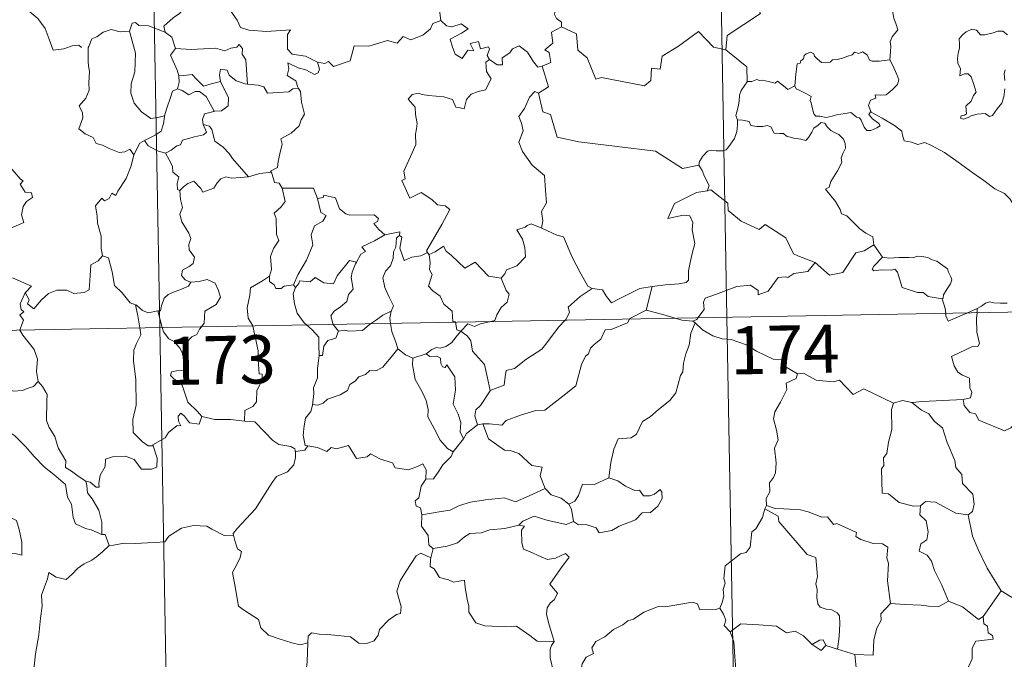
# Model space of a CAD drawing. Extents: x 619365 to 623873, y 782502 to 785552.
# Drawn here: x 619800 to 619953, y 784511 to 784611 of the extents above; entities that cross this region are included whole.
import ezdxf
from ezdxf.enums import TextEntityAlignment as Align

# ---------------------------------------------------------------- set-up
doc = ezdxf.new("R2010")
doc.units = 0
doc.header["$MEASUREMENT"] = 0
doc.layers.add('Nivel 63', color=7, linetype='Continuous')
doc.styles.add('Style-font002', font='font002.shx')

msp = doc.modelspace()

# ---------------------------------------------------------------- linework, layer by layer
at = {"layer": 'Nivel 63', "color": 7, "linetype": 'Continuous', "lineweight": 0}
for p, q in [((619905.978, 784805.624, -0.751), (619910.297, 784564.729, -0.751)), ((619817.709, 784804.041, -0.751), (619822.027, 784563.147, -0.751)), ((619645.491, 784559.984, -0.751), (620175.094, 784569.474, -0.751)), ((619910.297, 784564.729, -0.751), (619915.692, 784263.611, -0.751)), ((619822.027, 784563.147, -0.751), (619827.425, 784262.028, -0.751))]:
    msp.add_line(p, q, dxfattribs=at)
at = {"layer": 'Nivel 63', "color": 7, "linetype": 'Continuous', "lineweight": 0, "elevation": -0.751, "flags": 128}
for points in [[(619915.561, 784633.53), (619915.776, 784633.162), (619916.518, 784632.135), (619916.616, 784629.005), (619917.566, 784626.101), (619919.056, 784625.79), (619919.156, 784623.883), (619918.157, 784621.619), (619916.956, 784619.997), (619916.09, 784616.171), (619914.906, 784615.288), (619914.546, 784613.823), (619915.51, 784612.046), (619910.359, 784608.599), (619910.123, 784606.383)], [(619864.562, 784620.185), (619864.66, 784619.274), (619865.661, 784618.134), (619866.582, 784617.612), (619866.175, 784616.557), (619866.796, 784615.39), (619866.193, 784613.907), (619865.595, 784612.546), (619865.762, 784610.951)], [(619935.661, 784604.824), (619935.777, 784606.124), (619935.845, 784606.94), (619935.695, 784607.695), (619936.019, 784608.391), (619936.897, 784609.489), (619936.66, 784610.343), (619936.3, 784611.342), (619936.068, 784612.456), (619935.749, 784613.641), (619935.495, 784614.42), (619935.113, 784615.64), (619934.746, 784616.255), (619934.854, 784617.015), (619935.023, 784617.529), (619935.038, 784617.551)], [(619826.412, 784614.064), (619825.868, 784612.936), (619825.085, 784612.044), (619824.113, 784611.369), (619822.668, 784610.076), (619822.889, 784609.158)], [(619826.412, 784614.064), (619828.526, 784613.83), (619829.045, 784612.563), (619831.263, 784613.793), (619832.737, 784612.927), (619834.1, 784610.993), (619834.608, 784609.844), (619835.916, 784609.442), (619838.66, 784609.253), (619842.364, 784609.481), (619841.896, 784608.793), (619841.925, 784606.507), (619842.635, 784605.727), (619844.709, 784605.419), (619846.564, 784604.484)], [(619885.398, 784614.015), (619885.138, 784613.328), (619883.901, 784612.932), (619883.582, 784612.528), (619883.496, 784611.872), (619883.807, 784611.268), (619884.578, 784610.672), (619884.588, 784609.964)], [(619800.271, 784612.762), (619800.296, 784612.714), (619801.789, 784612.327), (619803.034, 784611.259), (619804.214, 784609.71), (619804.844, 784608.055), (619805.457, 784606.315), (619807.099, 784606.541), (619808.417, 784607.021), (619809.452, 784607.089), (619809.872, 784606.739)], [(619846.564, 784604.484), (619847.709, 784604.256), (619848.28, 784604.544), (619849.075, 784603.783), (619851.664, 784604.683), (619852.31, 784607.015), (619854.594, 784606.948), (619857.468, 784607.838), (619858.986, 784607.423), (619859.943, 784608.48), (619861.091, 784607.944), (619863.006, 784608.661), (619864.163, 784609.64), (619864.552, 784610.475), (619865.762, 784610.951)], [(619865.762, 784610.951), (619866.658, 784610.145), (619867.517, 784609.994), (619868.944, 784610.426), (619870.016, 784609.649), (619869.003, 784608.978), (619867.244, 784608.055), (619867.582, 784606.809), (619867.99, 784605.706), (619869.128, 784605.056), (619870.001, 784606.354), (619870.893, 784606.232), (619870.37, 784607.377), (619871.633, 784607.691), (619871.935, 784606.565), (619873.204, 784606.859), (619873.361, 784606.47), (619873.014, 784605.528), (619873.373, 784604.89), (619873.377, 784604.886)], [(619817.301, 784609.302), (619815.897, 784609.197), (619814.462, 784609.555), (619813.228, 784609.145), (619812.256, 784608.428), (619811.484, 784608.088), (619810.975, 784606.916)], [(619822.889, 784609.158), (619820.273, 784610.144), (619818.772, 784610.173), (619818.255, 784610.661), (619817.759, 784610.529), (619817.301, 784609.302)], [(619817.301, 784609.302), (619817.542, 784608.51), (619818.245, 784605.877), (619818.177, 784602.961), (619817.61, 784601.112), (619817.52, 784599.655), (619818.067, 784598.074), (619819.179, 784596.73), (619820.642, 784595.696), (619821.749, 784595.846), (619822.782, 784596.122)], [(619884.588, 784609.964), (619882.997, 784609.117), (619883.212, 784607.421), (619881.946, 784606.37), (619882.645, 784605.984), (619882.878, 784604.39), (619881.541, 784603.854)], [(619910.123, 784606.383), (619908.207, 784606.802), (619905.873, 784609.241), (619902.793, 784606.943), (619900.227, 784605.393), (619899.897, 784603.373), (619898.562, 784603.545), (619898.442, 784601.623), (619897.467, 784600.765), (619890.783, 784602.073), (619889.913, 784601.816), (619888.545, 784605.166), (619887.129, 784606.351), (619886.875, 784608.857), (619884.588, 784609.964)], [(619953.958, 784608.704), (619953.27, 784609.272), (619952.485, 784609.304), (619951.773, 784609.055), (619950.431, 784608.701), (619949.783, 784608.722), (619949.176, 784609.453), (619948.423, 784609.597), (619947.554, 784609.194), (619946.983, 784608.725), (619946.469, 784608.114), (619946.495, 784607.252), (619946.499, 784606.66), (619946.28, 784605.85), (619946.175, 784605.018), (619946.234, 784604.279), (619946.648, 784603.495), (619946.553, 784602.343), (619947.307, 784602.646), (619947.832, 784602.648), (619948.33, 784602.184), (619948.695, 784601.135), (619949.099, 784599.77), (619948.688, 784599.292), (619948.334, 784598.376), (619947.484, 784597.615), (619947.607, 784596.421), (619947.269, 784596.214), (619946.768, 784596.126), (619946.671, 784595.748), (619947.106, 784595.565), (619947.839, 784595.851), (619948.334, 784596.128), (619949.27, 784596.39), (619950.504, 784596.48), (619951.151, 784595.998), (619951.648, 784596.167), (619952.374, 784597.196), (619953.104, 784598.101), (619953.398, 784599.081), (619953.56, 784600.324)], [(619822.889, 784609.158), (619822.906, 784609.079), (619823.911, 784608.35), (619824.485, 784606.596)], [(619810.975, 784606.916), (619810.892, 784606.745), (619810.913, 784604.563), (619810.924, 784603.875), (619811.081, 784603), (619811.015, 784601.23), (619811.063, 784600.091), (619810.522, 784598.851), (619809.499, 784597.661), (619810.022, 784596.574), (619810.042, 784595.78), (619809.426, 784594.105), (619810.427, 784593.316), (619811.667, 784592.735), (619812.15, 784591.805), (619813.127, 784591.519), (619814.172, 784591.021), (619815.727, 784590.415), (619816.598, 784590.479), (619817.375, 784590.897), (619817.983, 784590.017)], [(619824.485, 784606.596), (619823.713, 784605.56), (619824.753, 784603.237), (619824.985, 784602.363), (619825.001, 784602.361)], [(619824.485, 784606.596), (619826.956, 784606.437), (619830.717, 784606.64), (619832.179, 784606.234), (619833.078, 784606.632), (619834.031, 784606.815), (619834.371, 784607.23), (619834.905, 784606.583), (619834.838, 784605.722), (619835.432, 784604.842), (619835.69, 784601.04)], [(619873.377, 784604.886), (619874.529, 784604.033), (619875.386, 784604.066), (619875.325, 784605.133), (619876.518, 784605.909), (619876.918, 784606.558), (619877.973, 784606.987), (619879.296, 784606.04), (619880.213, 784604.51), (619880.88, 784603.678), (619881.541, 784603.854)], [(619910.123, 784606.383), (619913.397, 784603.715), (619913.466, 784601.416)], [(619873.377, 784604.886), (619872.789, 784604.481), (619872.889, 784602.999), (619873.619, 784601.89), (619872.752, 784600.17), (619871.572, 784599.923), (619870.526, 784599.498), (619869.783, 784598.653), (619869.417, 784597.186), (619868.609, 784597.401), (619868.12, 784597.445), (619867.573, 784598.633), (619866.228, 784599.081), (619863.843, 784599.262), (619862.884, 784599.427), (619862.322, 784599.643), (619861.337, 784599.422), (619860.724, 784598.696), (619861.785, 784597.449), (619861.815, 784596.322), (619862.075, 784594.902), (619862.003, 784594.087), (619861.862, 784593.26), (619861.871, 784591.642), (619861.338, 784590.352), (619860.023, 784587.486), (619860.256, 784586.31), (619859.715, 784586.018), (619860.932, 784583.302), (619862.697, 784584.161), (619864.358, 784583.091), (619865.27, 784582.247), (619866.443, 784582.098), (619867.159, 784581.523), (619865.923, 784579.19), (619863.546, 784575.077), (619863.698, 784574.842)], [(619920.865, 784600.764), (619921.016, 784602.599), (619921.232, 784604.181), (619921.688, 784604.301), (619921.813, 784604.67), (619922.217, 784604.995), (619922.324, 784605.505), (619922.668, 784605.765), (619923.359, 784606.036), (619923.828, 784605.782), (619923.918, 784605.394), (619924.344, 784604.995), (619925.044, 784604.412), (619925.691, 784604.365), (619926.404, 784604.458), (619926.717, 784604.834), (619927.454, 784604.893), (619928.317, 784605.094), (619929.105, 784605.409), (619929.778, 784605.607), (619930.14, 784606.009), (619930.814, 784605.839), (619931.385, 784606.076), (619932.152, 784605.611), (619932.495, 784604.773), (619932.93, 784604.611), (619934.01, 784604.614), (619935.661, 784604.824)], [(619935.661, 784604.824), (619936.087, 784604.049), (619936.736, 784602.531), (619937.083, 784601.711), (619936.847, 784601.013), (619936.016, 784600.178), (619935.102, 784599.403), (619934.269, 784599.312), (619933.384, 784599.368), (619933.497, 784598.848), (619932.676, 784598.563), (619932.354, 784597.7), (619932.742, 784596.676)], [(619835.69, 784601.04), (619835.304, 784601.071), (619833.947, 784601.547), (619832.855, 784602.438), (619832.543, 784603.23), (619831.496, 784603.378), (619831.33, 784602.45), (619831.51, 784601.445), (619831.513, 784601.44)], [(619846.564, 784604.484), (619846.88, 784603.399), (619846.671, 784602.783), (619846.119, 784602.537), (619844.786, 784603.25), (619843.56, 784603.592), (619841.956, 784604.369), (619842.134, 784603.444), (619841.871, 784602.411), (619843.194, 784601.549), (619843.512, 784600.588), (619843.635, 784600.383)], [(619881.541, 784603.854), (619882.521, 784600.623), (619880.976, 784599.659)], [(619953.561, 784601.592), (619953.471, 784602.701), (619953.595, 784603.277)], [(619825.001, 784602.361), (619825.081, 784601.374), (619824.814, 784600.313)], [(619825.001, 784602.361), (619825.791, 784602.371), (619827.056, 784602.528), (619827.773, 784601.811), (619828.834, 784600.751), (619830.043, 784601.071), (619831.513, 784601.44)], [(619920.865, 784600.764), (619919.775, 784600.219), (619919.118, 784600.787), (619918.203, 784601.501), (619917.795, 784601.191), (619916.782, 784601.445), (619915.842, 784601.678), (619915.375, 784601.606), (619914.982, 784601.761), (619914.201, 784601.479), (619913.482, 784601.438), (619913.466, 784601.416)], [(619824.814, 784600.313), (619823.994, 784599.941), (619823.691, 784598.979), (619823.143, 784597.323), (619822.782, 784596.122)], [(619824.814, 784600.313), (619825.527, 784600.034), (619826.563, 784599.363), (619827.528, 784599.882), (619828.238, 784599.897), (619829.236, 784599.122), (619830.517, 784596.817)], [(619831.513, 784601.44), (619832.415, 784599.521), (619832.727, 784598.957), (619832.7, 784597.656), (619831.632, 784596.907), (619830.517, 784596.817)], [(619843.635, 784600.383), (619842.759, 784600.307), (619842.143, 784599.856), (619838.794, 784599.642), (619838.246, 784600.61), (619837.355, 784600.884), (619835.69, 784601.04)], [(619843.635, 784600.383), (619843.939, 784599.874), (619844.104, 784598.255), (619844.546, 784596.35), (619844.051, 784595.487), (619843.754, 784594.548), (619842.508, 784593.405), (619840.894, 784592.518), (619841.071, 784591.695), (619840.705, 784590.212), (619840.487, 784589.01), (619840.336, 784588.041), (619839.248, 784587.478), (619839.442, 784587.333)], [(619913.466, 784601.416), (619913.093, 784600.907), (619912.533, 784600.039), (619912.249, 784599.352), (619912.212, 784598.383), (619912.034, 784597.511), (619911.83, 784596.716), (619911.706, 784596.137), (619911.954, 784595.486)], [(619932.742, 784596.676), (619932.655, 784596.729), (619932.411, 784596.292), (619932.957, 784595.642), (619933.936, 784594.911), (619934.141, 784594.541), (619933.636, 784594.238), (619932.731, 784593.836), (619932.092, 784593.8), (619931.691, 784594.357), (619931.228, 784595.435), (619930.958, 784595.776), (619930.496, 784595.906), (619930.049, 784596.242), (619929.61, 784596.648), (619928.699, 784596.466), (619927.35, 784596.28), (619926.697, 784596.032), (619925.763, 784595.867), (619924.77, 784596.039), (619924.156, 784596.048), (619923.859, 784596.421), (619923.607, 784597.213), (619923.412, 784598.149), (619923.242, 784598.474), (619923.413, 784599.094), (619922.681, 784599.545), (619921.674, 784600.051), (619921.109, 784600.304), (619920.865, 784600.764)], [(619880.976, 784599.659), (619880.412, 784599.883), (619879.603, 784599.027), (619878.819, 784597.252), (619877.947, 784596.019), (619878.312, 784594.971), (619878.613, 784593.786), (619877.927, 784592.03), (619878.517, 784590.548), (619880.016, 784588.404), (619881.927, 784586.81), (619882.076, 784584.527), (619882.211, 784582.555), (619881.473, 784581.229), (619881.651, 784579.764), (619881.471, 784578.629), (619881.483, 784578.617)], [(619880.976, 784599.659), (619881.633, 784596.723), (619882.843, 784596.292), (619883.888, 784592.764), (619887.264, 784592.043), (619899.207, 784590.611), (619903.419, 784587.9), (619905.949, 784588.441)], [(619822.782, 784596.122), (619822.752, 784596.026), (619822.607, 784594.851), (619822.259, 784593.73), (619821.299, 784593.075), (619819.673, 784592.282)], [(619830.517, 784596.817), (619830.475, 784596.808), (619828.996, 784596.442), (619828.711, 784595.556), (619828.771, 784594.783)], [(619956.124, 784580.701), (619955.504, 784581.366), (619954.339, 784583.193), (619953.522, 784584.021), (619952.001, 784584.721), (619950.272, 784586.021), (619948.572, 784587.242), (619946.283, 784588.912), (619944.198, 784590.423), (619942.04, 784591.53), (619941.046, 784591.98), (619940.039, 784591.644), (619939.047, 784592.017), (619937.913, 784592.228), (619937.627, 784593.117), (619937.516, 784593.715), (619936.382, 784594.589), (619934.453, 784595.729), (619932.742, 784596.676)], [(619828.771, 784594.783), (619829.311, 784593.559), (619828.867, 784593.141), (619827.458, 784592.853), (619825.575, 784592.298), (619825.282, 784591.6), (619824.685, 784591.436), (619823.824, 784590.77), (619822.953, 784590.29)], [(619828.771, 784594.783), (619829.754, 784594.523), (619830.116, 784593.999), (619830.597, 784592.142), (619831.916, 784591.205), (619832.851, 784590.252), (619833.346, 784589.438), (619835.827, 784586.602)], [(619911.954, 784595.486), (619911.93, 784594.703), (619911.865, 784593.644), (619911.482, 784592.569), (619910.622, 784591.339), (619910.188, 784590.813), (619909.659, 784590.634), (619908.612, 784590.647), (619907.952, 784590.745), (619907.287, 784590.605), (619906.557, 784589.812), (619906.045, 784589.017), (619905.949, 784588.441)], [(619911.954, 784595.486), (619912.753, 784595.446), (619913.761, 784595.2), (619914.005, 784594.58), (619914.979, 784594.468), (619915.899, 784594.466), (619916.561, 784594.578), (619917.141, 784594.386), (619917.685, 784593.386), (619918.493, 784593.366), (619919.1, 784593.347), (619919.59, 784592.964), (619920.699, 784592.61), (619921.819, 784592.49), (619922.599, 784592.274), (619922.985, 784592.719), (619923.516, 784593.559), (619923.858, 784594.163), (619924.497, 784594.67), (619924.961, 784595.095), (619925.541, 784594.989), (619925.896, 784594.383), (619926.484, 784593.824), (619927.169, 784593.46), (619927.745, 784593.222), (619928.469, 784592.455), (619928.722, 784591.822), (619928.781, 784591.096), (619928.379, 784590.327), (619928.086, 784589.588), (619928.182, 784588.835), (619927.535, 784587.542), (619926.507, 784585.859), (619926.212, 784584.995), (619925.648, 784584.687)], [(619819.673, 784592.282), (619818.96, 784591.871), (619817.983, 784590.017)], [(619819.673, 784592.282), (619820.232, 784591.458), (619821.684, 784590.64), (619822.953, 784590.29)], [(619817.983, 784590.017), (619817.979, 784590.015), (619817.6, 784588.306), (619816.782, 784586.355), (619815.513, 784584.384), (619815.217, 784583.723), (619814.593, 784584.09), (619814.164, 784583.242), (619813.426, 784582.885), (619813.007, 784583.275), (619812.02, 784582.073), (619812.277, 784580.478), (619812.359, 784579.371), (619812.925, 784577.367), (619812.915, 784575.436), (619813.141, 784574.322)], [(619822.953, 784590.29), (619823.526, 784589.24), (619824.025, 784588.263), (619824.046, 784587.343), (619824.997, 784586.614), (619824.746, 784585.57), (619824.797, 784584.612), (619825.159, 784584.475)], [(619798.432, 784588.469), (619800.348, 784586.223), (619800.767, 784585.964), (619800.31, 784585.462), (619801.089, 784584.196), (619802.05, 784584.111), (619802.205, 784583.372), (619801.29, 784582.773), (619800.758, 784581.979), (619800.495, 784580.708), (619800.881, 784579.501), (619798.412, 784578.389)], [(619905.949, 784588.441), (619906.461, 784587.576), (619906.82, 784586.636), (619907.565, 784585.233), (619907.279, 784584.462)], [(619825.159, 784584.475), (619825.725, 784585.057), (619826.396, 784585.577), (619827.345, 784585.942), (619828.44, 784584.788), (619828.727, 784584.199), (619830.464, 784584.832), (619830.995, 784585.654), (619831.55, 784586.286), (619832.337, 784586.594), (619833.276, 784586.423), (619835.827, 784586.602)], [(619835.827, 784586.602), (619837.602, 784587.124), (619839.442, 784587.333)], [(619839.442, 784587.333), (619839.913, 784585.745), (619840.645, 784585.641), (619841.1, 784584.823)], [(619841.1, 784584.823), (619841.543, 784582.752), (619840.949, 784581.947), (619839.857, 784580.938), (619840.168, 784580.137), (619840.19, 784577.649), (619840.555, 784576.712), (619839.718, 784575.432), (619839.288, 784574.182), (619839.436, 784572.187), (619839.103, 784571.141)], [(619841.1, 784584.823), (619845.948, 784584.833), (619846.565, 784583.242)], [(619825.159, 784584.475), (619825.252, 784583.084), (619825.551, 784581.822), (619825.163, 784580.816), (619825.487, 784579.602), (619826.572, 784577.859), (619826.855, 784577.01), (619826.582, 784576.083), (619826.625, 784575.26), (619827.421, 784574.118), (619827.237, 784573.12), (619826.601, 784572.653), (619825.57, 784572.054), (619825.426, 784571.244), (619825.973, 784570.547), (619826.832, 784570.183), (619826.874, 784570.187)], [(619846.565, 784583.242), (619847.459, 784583.37), (619847.584, 784583.729), (619849.378, 784583.335), (619849.988, 784581.633), (619850.978, 784580.869), (619851.627, 784580.615), (619855.412, 784580.704), (619856.08, 784580.14), (619855.917, 784579.655), (619855.348, 784579.351), (619856.153, 784578.407), (619857.044, 784577.561)], [(619907.279, 784584.462), (619907.241, 784584.453), (619905.56, 784584.145), (619902.156, 784582.448), (619901.101, 784580.135), (619903.507, 784580.632), (619904.517, 784580.532), (619905.012, 784579.487), (619904.91, 784578.333), (619905.29, 784576.231), (619904.9, 784574.656), (619904.577, 784573.274), (619904.32, 784571.987), (619904.324, 784570.519), (619903.979, 784570.133), (619902.892, 784569.945), (619900.749, 784569.785), (619898.665, 784569.541)], [(619924.068, 784573.289), (619921.333, 784574.3), (619920.678, 784574.603), (619919.502, 784577.11), (619916.241, 784579.192), (619915.347, 784578.386), (619912.517, 784579.719), (619910.487, 784581.355), (619910.439, 784582.492), (619907.781, 784584.595), (619907.279, 784584.462)], [(619925.648, 784584.687), (619926.544, 784583.587), (619927.23, 784582.787), (619927.915, 784581.511), (619928.137, 784580.851), (619928.964, 784580.552), (619929.792, 784579.699), (619930.991, 784578.528), (619931.945, 784577.849), (619933.016, 784577.286), (619933.162, 784576.031)], [(619846.565, 784583.242), (619847.096, 784581.049), (619847.947, 784580.575), (619847.425, 784579.683), (619846.127, 784578.992), (619845.601, 784577.558), (619845.852, 784576.036), (619844.871, 784573.614), (619843.533, 784571.366), (619842.835, 784569.807)], [(619881.483, 784578.617), (619879.819, 784579.271), (619879.219, 784579.051), (619878.896, 784578.787), (619877.618, 784578.34), (619878.511, 784576.912), (619878.847, 784575.587), (619878.935, 784574.175), (619877.634, 784572.743), (619876.009, 784572.142), (619875.746, 784571.507), (619875.194, 784570.821)], [(619857.044, 784577.561), (619855.477, 784576.631), (619853.511, 784575.703), (619854.082, 784574.982), (619853.32, 784574.554), (619852.638, 784573.325)], [(619859.374, 784577.467), (619858.87, 784577.13), (619858.771, 784575.63), (619858.412, 784574.917), (619858.358, 784573.922), (619857.949, 784572.731), (619857.18, 784571.899), (619856.758, 784570.893), (619857.057, 784569.35), (619857.744, 784567.894), (619858.438, 784566.54), (619858.033, 784565.699)], [(619857.044, 784577.561), (619859.422, 784578.048), (619859.374, 784577.467)], [(619863.698, 784574.842), (619862.675, 784574.323), (619861.285, 784574.103), (619860.094, 784573.569), (619859.426, 784575.475), (619859.687, 784577.228), (619859.374, 784577.467)], [(619881.483, 784578.617), (619883.843, 784577.539), (619884.893, 784577.246), (619886.233, 784574.095), (619887.462, 784571.709), (619888.665, 784569.56), (619889.321, 784569.24)], [(619863.952, 784574.52), (619864.891, 784574.921), (619866.187, 784575.799), (619866.618, 784575.01), (619867.453, 784574.369), (619869.543, 784572.368), (619871.131, 784573.315), (619873.2, 784571.153), (619875.194, 784570.821)], [(619924.068, 784573.289), (619926.276, 784571.276), (619928.335, 784571.715), (619930.36, 784574.752), (619931.677, 784575.072), (619933.162, 784576.031)], [(619933.162, 784576.031), (619934.531, 784574.083)], [(619801.017, 784568.438), (619801.076, 784568.579), (619801.714, 784567.478), (619801.442, 784566.819), (619802.446, 784566.041), (619803.619, 784567.444), (619804.714, 784568.432), (619805.994, 784568.955), (619807.573, 784568.935), (619808.674, 784568.425), (619810.285, 784568.604), (619811.068, 784569.01), (619811.187, 784571.175), (619811.323, 784572.889), (619812.451, 784573.552), (619813.141, 784574.322)], [(619813.141, 784574.322), (619814.043, 784573.99), (619814.621, 784571.788), (619815.013, 784569.665), (619816.179, 784568.542), (619817.414, 784566.967), (619818.267, 784566.665)], [(619863.698, 784574.842), (619863.918, 784574.504), (619863.952, 784574.52)], [(619863.952, 784574.52), (619864.123, 784573.209), (619864.007, 784572.147), (619864.438, 784571.417), (619863.856, 784569.586), (619864.526, 784568.836), (619865.692, 784568.044), (619866.245, 784566.762), (619867.521, 784565.699), (619867.667, 784564.019), (619868.031, 784564.01), (619868.04, 784563.972)], [(619934.531, 784574.083), (619933.176, 784572.674), (619932.913, 784572.205), (619933.173, 784571.964), (619934.324, 784572.131), (619935.885, 784572.071), (619936.45, 784572.245), (619936.875, 784571.756), (619937.564, 784569.382), (619939.99, 784568.61), (619940.859, 784568.589), (619941.65, 784567.985), (619943.793, 784567.59)], [(619934.531, 784574.083), (619935.532, 784573.959), (619937.068, 784574.03), (619938.606, 784574.058), (619939.307, 784574.002), (619939.897, 784574.277), (619940.662, 784574.197), (619941.583, 784574.037), (619942.267, 784573.703), (619942.993, 784573.47), (619943.896, 784572.806), (619944.629, 784572.269), (619944.785, 784571.75), (619945.163, 784571.045), (619945.33, 784570.546), (619945.119, 784569.952), (619944.575, 784569.156), (619944, 784568.219), (619943.945, 784567.706), (619943.793, 784567.59)], [(619843.139, 784569.349), (619843.68, 784569.998), (619843.764, 784570.416), (619845.46, 784570.248), (619846.222, 784570.92), (619847.563, 784570.094), (619849.082, 784569.947), (619849.624, 784571.167), (619851.567, 784573.584), (619852.638, 784573.325)], [(619852.638, 784573.325), (619852.5, 784573.085), (619851.999, 784571.766), (619851.842, 784570.951), (619852.139, 784569.102), (619851.403, 784568.307), (619851.175, 784567.214), (619850.174, 784566.374), (619849.166, 784565.69), (619848.65, 784564.981), (619848.952, 784563.752), (619849.047, 784563.632)], [(619905.798, 784564.648), (619906.781, 784565.924), (619906.664, 784567.096), (619906.911, 784567.721), (619908.531, 784568.302), (619911.827, 784569.539), (619913.964, 784569.73), (619915.154, 784568.927), (619915.181, 784568.219), (619916.737, 784568.815), (619918.283, 784570.935), (619919.395, 784571.057), (619919.799, 784570.93), (619920.726, 784571.551), (619922.887, 784571.888), (619924.068, 784573.289)], [(619839.103, 784571.141), (619838.046, 784570.406), (619836.133, 784569.301), (619836.081, 784568.166), (619835.62, 784566.229), (619835.797, 784564.622), (619836.497, 784563.407)], [(619839.103, 784571.141), (619839.117, 784570.317), (619839.823, 784569.805), (619840.123, 784569.221), (619840.951, 784569.233), (619841.377, 784569.579), (619842.835, 784569.807)], [(619799.116, 784570.904), (619802.092, 784569.601), (619801.16, 784568.592), (619801.017, 784568.438)], [(619826.874, 784570.187), (619826.532, 784569.585), (619825.435, 784569.101), (619824.171, 784568.623), (619823.365, 784568.28), (619822.704, 784567.696), (619822.319, 784566.509), (619822.134, 784565.752), (619821.733, 784565.723)], [(619826.874, 784570.187), (619828.174, 784570.307), (619829.395, 784570.609), (619830.643, 784570.045), (619831.118, 784569.003), (619831.506, 784567.88), (619830.8, 784566.727), (619829.065, 784565.672), (619828.944, 784563.801), (619828.508, 784563.264)], [(619842.835, 784569.807), (619843.139, 784569.349)], [(619875.194, 784570.821), (619875.955, 784568.882), (619876.419, 784568.347), (619876.083, 784567.094), (619875.151, 784566.276), (619874.516, 784565.142), (619874.206, 784564.212), (619873.575, 784564.071)], [(619889.321, 784569.24), (619890.969, 784569.029), (619891.564, 784567.978), (619892.358, 784566.974), (619893.445, 784567.576), (619896.766, 784569.217), (619898.665, 784569.541)], [(619898.665, 784569.541), (619897.729, 784565.842)], [(619800.268, 784562.758), (619800.839, 784564.3), (619800.246, 784565.128), (619800.87, 784565.579), (619800.48, 784565.94), (619800.316, 784566.831), (619801.017, 784568.438)], [(619843.139, 784569.349), (619842.79, 784568.388), (619843.019, 784566.81), (619843.431, 784565.371), (619844.53, 784563.857), (619844.861, 784563.555)], [(619885.109, 784564.276), (619885.268, 784564.447), (619885.797, 784565.518), (619885.609, 784566.297), (619887.463, 784567.949), (619889.321, 784569.24)], [(619818.267, 784566.665), (619818.414, 784566.617), (619819.354, 784565.774), (619820.224, 784565.409), (619821.733, 784565.723)], [(619818.267, 784566.665), (619818.62, 784564.939), (619818.909, 784563.092)], [(619943.793, 784567.59), (619944.298, 784566.088), (619944.365, 784565.342)], [(619949.281, 784566.094), (619949.918, 784566.465), (619950.551, 784566.959), (619951.17, 784567.134), (619951.855, 784566.98), (619952.875, 784566.908), (619953.903, 784566.923)], [(619821.733, 784565.723), (619822.431, 784563.153)], [(619854.85, 784563.736), (619855.767, 784564.35), (619856.756, 784565.07), (619858.033, 784565.699)], [(619858.033, 784565.699), (619858.027, 784565.687), (619857.84, 784564.663), (619857.971, 784563.791)], [(619897.729, 784565.842), (619895.194, 784564.54), (619895.145, 784564.458)], [(619902.252, 784564.585), (619900.33, 784565.143), (619897.729, 784565.842)], [(619944.365, 784565.342), (619944.4, 784564.96), (619944.757, 784564.152), (619947.657, 784565.398)], [(619949.233, 784565.429), (619949.174, 784564.54), (619949.223, 784562.398), (619949.608, 784560.667), (619949.357, 784560.168), (619948.646, 784560.229), (619945.261, 784558.644), (619945.694, 784557.156), (619946.23, 784556.169), (619946.958, 784555.702), (619948.079, 784555.252), (619948.138, 784553.755), (619948.41, 784553.068), (619948.194, 784552.166), (619947.074, 784551.938)], [(619947.657, 784565.398), (619949.281, 784566.094)], [(619949.281, 784566.094), (619949.233, 784565.429)], [(619836.497, 784563.407), (619836.524, 784563.357), (619837.359, 784559.508), (619837.332, 784558.093), (619837.493, 784555.915), (619837.994, 784555.876), (619837.954, 784554.951), (619837.16, 784553.317), (619837.083, 784551.557), (619836.528, 784550.833), (619835.277, 784550.215), (619835.236, 784548.574)], [(619844.861, 784563.555), (619845.734, 784562.76), (619846.79, 784561.629), (619846.812, 784560.399), (619846.865, 784558.77)], [(619849.047, 784563.632), (619849.874, 784562.552)], [(619849.874, 784562.552), (619850.781, 784562.719), (619851.478, 784562.565), (619853.599, 784562.669), (619854.609, 784563.573), (619854.85, 784563.736)], [(619857.971, 784563.791), (619858.158, 784562.523), (619858.828, 784560.72), (619859.092, 784559.843)], [(619868.04, 784563.972), (619868.251, 784562.797), (619868.883, 784562.589)], [(619873.575, 784564.071), (619871.977, 784563.714), (619871.042, 784563.28), (619870.006, 784563.719), (619868.883, 784562.589)], [(619895.145, 784564.458), (619894.812, 784563.872), (619892.306, 784562.844), (619891.366, 784562.796), (619890.676, 784561.347), (619889.645, 784560.494), (619889.057, 784559.936), (619888.766, 784559.018), (619888.316, 784558.658), (619887.658, 784557.406), (619886.804, 784554.064), (619884.751, 784552.453), (619881.964, 784550.257), (619880.594, 784550.231), (619878.199, 784549.484), (619875.969, 784548.661), (619875.302, 784547.931), (619873.382, 784548.145), (619872.334, 784548.116)], [(619873.457, 784553.335), (619875.637, 784554.146), (619875.81, 784555.448), (619875.944, 784556.438), (619877.224, 784556.763), (619879.009, 784558.169), (619881.498, 784559.744), (619882.109, 784560.541), (619884.1, 784563.189), (619885.109, 784564.276)], [(619905.351, 784563.888), (619904.688, 784562.248), (619904.409, 784560.409), (619903.898, 784559.036), (619903.54, 784557.591), (619903.464, 784556.239), (619903.086, 784555.662), (619902.356, 784552.993), (619901.449, 784551.786), (619899.682, 784550.389), (619898.352, 784549.249), (619897.175, 784548.501), (619896.239, 784546.524), (619895.403, 784545.955), (619893.357, 784545.811), (619892.69, 784544.206), (619892.219, 784542.108), (619891.95, 784539.712)], [(619904.997, 784564.116), (619903.296, 784564.282), (619902.252, 784564.585)], [(619904.997, 784564.116), (619905.608, 784564.401), (619905.798, 784564.648)], [(619905.351, 784563.888), (619904.997, 784564.116)], [(619921.27, 784555.916), (619919.27, 784557.133), (619918.946, 784558.181), (619917.492, 784558.231), (619914.932, 784559.441), (619913.344, 784560.439), (619910.979, 784561.273), (619909.581, 784561.356), (619908.102, 784561.871), (619906.485, 784562.772), (619905.351, 784563.888)], [(619803.104, 784554.757), (619802.843, 784556.269), (619803.009, 784558.204), (619802.463, 784559.722), (619800.725, 784561.942), (619800.251, 784562.709), (619800.268, 784562.758)], [(619818.909, 784563.092), (619819.081, 784562.008), (619818.421, 784560.658), (619817.976, 784559.62), (619817.939, 784557.969), (619818.315, 784554.972), (619818.345, 784551.06), (619817.85, 784548.792), (619817.9, 784546.767), (619819.329, 784545.354), (619820.255, 784544.733), (619821.031, 784544.711)], [(619822.431, 784563.153), (619822.619, 784562.458), (619823.461, 784561.387), (619824.291, 784560.94), (619825.216, 784559.872), (619825.536, 784559.22)], [(619828.508, 784563.264), (619828.201, 784562.884), (619827.815, 784562.079), (619827.048, 784561.705), (619826.141, 784560.731), (619825.536, 784559.22)], [(619849.874, 784562.552), (619849.417, 784561.474), (619848.2, 784561.112), (619847.598, 784560.217), (619847.343, 784558.794), (619846.865, 784558.77)], [(619868.883, 784562.589), (619868.176, 784561.704), (619867.417, 784560.738), (619866.547, 784560.195), (619865.668, 784559.935), (619865.12, 784560.019), (619864.38, 784559.7), (619863.486, 784559.022)], [(619873.457, 784553.335), (619872.978, 784555.535), (619872.58, 784557.404), (619870.699, 784559.475), (619870.432, 784561.068), (619869.949, 784561.786), (619868.883, 784562.589)], [(619781.826, 784560.147), (619781.925, 784559.974), (619783.06, 784559.299), (619784.282, 784558.867), (619785.524, 784558.993), (619786.14, 784558.428), (619786.43, 784557.835), (619787.312, 784557.881), (619788.387, 784557.818), (619791.175, 784556.608), (619793.515, 784554.991), (619795.267, 784553.62), (619796.209, 784553.435), (619796.599, 784553.774), (619796.796, 784554.402), (619797.783, 784553.8), (619799.297, 784553.255), (619800.698, 784553.32), (619801.396, 784553.652), (619802.382, 784553.974), (619803.104, 784554.757)], [(619825.536, 784559.22), (619825.808, 784558.216), (619826.241, 784556.514), (619825.766, 784556.443), (619824.656, 784556.399), (619823.881, 784556.248), (619823.726, 784555.653), (619824.967, 784554.487), (619825.498, 784554.172), (619826.4, 784551.494), (619827.918, 784550.065), (619828.58, 784549.293)], [(619859.092, 784559.843), (619858.055, 784558.548), (619857.146, 784557.51), (619856.757, 784556.987), (619855.644, 784556.383), (619854.721, 784556.424), (619854.065, 784555.828), (619853.022, 784555.451), (619852.454, 784554.791), (619851.619, 784554.25), (619851.235, 784553.355), (619850.126, 784552.645), (619848.161, 784551.988), (619847.488, 784551.376), (619846.636, 784551.058), (619845.83, 784551.162), (619845.8, 784551.029)], [(619846.865, 784558.77), (619846.728, 784557.961), (619846.58, 784556.75), (619846.587, 784555.312), (619845.959, 784553.761), (619846.001, 784552.847), (619845.8, 784551.029)], [(619859.092, 784559.843), (619860.27, 784558.868), (619861.421, 784558.388)], [(619861.421, 784558.388), (619863.486, 784559.022)], [(619863.486, 784559.022), (619864.056, 784558.646), (619865.156, 784558.673), (619865.723, 784558.389), (619865.794, 784557.563), (619866.024, 784557.007), (619866.437, 784556.934), (619866.721, 784557.307), (619867.962, 784555.443), (619868.061, 784553.407), (619867.698, 784551.216), (619868.489, 784549.634), (619868.876, 784548.326), (619868.786, 784546.901), (619869.305, 784545.818)], [(619861.421, 784558.388), (619861.375, 784557.341), (619861.786, 784555.058), (619862.885, 784553.13), (619863.518, 784551.767), (619863.818, 784550.39), (619863.735, 784549.23), (619864.753, 784547.432), (619865.655, 784545.588), (619866.798, 784544.28), (619867.709, 784543.789)], [(619921.27, 784555.916), (619921.067, 784555.224), (619919.542, 784554.461), (619919.609, 784553.506), (619918.651, 784551.531), (619917.762, 784550.014), (619917.555, 784548.925), (619918.049, 784547.161), (619918.28, 784545.651), (619917.725, 784544.343), (619917.958, 784542.045), (619917.866, 784540.527), (619917.581, 784539.792), (619916.953, 784538.968), (619916.975, 784537.546), (619916.411, 784536.52), (619916.464, 784535.445)], [(619936.237, 784551.356), (619931.625, 784553.615), (619929.956, 784552.695), (619927.851, 784554.954), (619926.862, 784554.678), (619924.22, 784554.965), (619922.23, 784556.055), (619921.27, 784555.916)], [(619810.508, 784539.191), (619809.33, 784539.97), (619808.293, 784540.796), (619807.345, 784541.339), (619807.41, 784542.392), (619806.24, 784544.408), (619805.71, 784546.192), (619804.846, 784547.551), (619804.41, 784548.645), (619804.48, 784551.749), (619804.534, 784552.69), (619803.764, 784553.977), (619803.104, 784554.757)], [(619871.508, 784548.009), (619871.076, 784549.374), (619871.21, 784550.339), (619871.942, 784551.008), (619873.466, 784553.289), (619873.457, 784553.335)], [(619936.237, 784551.356), (619935.948, 784550.394), (619935.988, 784547.247), (619935.46, 784545.261), (619935.188, 784543.544), (619934.675, 784542.854), (619934.734, 784541.667), (619934.383, 784541.151), (619934.454, 784537.325), (619935.433, 784537.241), (619937.13, 784535.889), (619939.355, 784535.299), (619940.424, 784535.358)], [(619939.085, 784551.465), (619937.63, 784551.759), (619936.237, 784551.356)], [(619947.074, 784551.938), (619943.892, 784551.773), (619940.744, 784551.624), (619939.085, 784551.465)], [(619939.085, 784551.465), (619940.57, 784550.287), (619941.751, 784549.716), (619942.595, 784548.489), (619943.845, 784547.499), (619944.604, 784545.219), (619945.758, 784542.423), (619945.939, 784541.358), (619946.859, 784540.258), (619946.95, 784538.858), (619948.581, 784537.181), (619948.768, 784535.636), (619948.524, 784534.509), (619947.882, 784533.991)], [(619955.361, 784548.388), (619954.498, 784547.518), (619953.487, 784547.026), (619949.512, 784548.715), (619949.01, 784549.712), (619948.132, 784549.931), (619947.253, 784550.983), (619947.074, 784551.938)], [(619828.58, 784549.293), (619828.152, 784548.085), (619826.69, 784548.309), (619825.877, 784549.358), (619825.303, 784549.788), (619824.901, 784549.313), (619824.951, 784548.535), (619825.318, 784547.852), (619824.751, 784547.88), (619823.41, 784546.804), (619822.887, 784545.982), (619820.98, 784544.87), (619821.031, 784544.711)], [(619845.8, 784551.029), (619845.571, 784550.081), (619844.695, 784549.049), (619844.519, 784547.828), (619844.351, 784546.387), (619844.68, 784544.766), (619845.079, 784544.701)], [(619790.509, 784545.476), (619791.077, 784546.922), (619792.18, 784547.17), (619793.136, 784547.189), (619793.532, 784547.772), (619794.956, 784548.088), (619796.29, 784548.356), (619797.479, 784547.633), (619799.5, 784546.281), (619801.176, 784544.573), (619802.506, 784543.03), (619804.097, 784541.417), (619805.55, 784540.255), (619807.341, 784538.678), (619807.692, 784536.714), (619808.278, 784535.615), (619808.569, 784533.562), (619808.932, 784532.59), (619810.474, 784531.823), (619811.386, 784531.636), (619812.997, 784530.904)], [(619835.236, 784548.574), (619833.109, 784548.834), (619830.611, 784548.797), (619828.58, 784549.293)], [(619835.236, 784548.574), (619836.817, 784548.432), (619838.315, 784546.871), (619839.635, 784545.54), (619840.554, 784544.93), (619842.444, 784544.614), (619843.047, 784544.259), (619843.172, 784543.635)], [(619871.508, 784548.009), (619869.753, 784546.634), (619869.305, 784545.818)], [(619872.334, 784548.116), (619871.508, 784548.009)], [(619882.004, 784538.056), (619881.259, 784540.025), (619881.556, 784541.412), (619879.969, 784541.67), (619877.926, 784543.504), (619876.585, 784543.994), (619875.69, 784544.06), (619873.218, 784545.79), (619872.334, 784548.116)], [(619790.509, 784545.476), (619791.537, 784543.994), (619791.083, 784542.768), (619790.916, 784541.725), (619791.163, 784540.677), (619791.946, 784540.023), (619792.685, 784538.548), (619793.27, 784537.85), (619794.951, 784536.532), (619795.503, 784535.458), (619796.805, 784534.475), (619798.104, 784533.94), (619799.746, 784533.107), (619800.175, 784531.677), (619800.588, 784529.722), (619800.583, 784527.692), (619799.526, 784527.973), (619798.438, 784528.035), (619797.156, 784527.912), (619795.662, 784528.143)], [(619869.305, 784545.818), (619867.715, 784543.807), (619867.709, 784543.789)], [(619821.031, 784544.711), (619821.624, 784542.777), (619821.559, 784541.4), (619820.774, 784541.069), (619819.192, 784541.099), (619818.073, 784542.593), (619816.688, 784543.085), (619814.66, 784543.02), (619813.595, 784542.623), (619813.547, 784541.5), (619812.759, 784540.156), (619812.567, 784538.852), (619812.589, 784538.266), (619812.159, 784538.259), (619811.225, 784539.074), (619810.508, 784539.191)], [(619843.172, 784543.635), (619843.143, 784542.916), (619842.894, 784541.746), (619841.941, 784540.645), (619840.206, 784539.943), (619839.526, 784539.007), (619838.425, 784537.277), (619836.919, 784534.928), (619835.493, 784533.334), (619834.125, 784531.895), (619833.478, 784531.067), (619833.53, 784530.802)], [(619845.079, 784544.701), (619844.593, 784544.055), (619843.181, 784543.817), (619843.172, 784543.635)], [(619845.079, 784544.701), (619846.579, 784544.478), (619848.056, 784543.811), (619848.698, 784544.476), (619849.522, 784544.227), (619851.411, 784544.787), (619852.656, 784542.737), (619854.335, 784542.995), (619854.835, 784543.456), (619856.41, 784542.622), (619858.236, 784542.085), (619858.664, 784541.29), (619860.735, 784540.969), (619862.129, 784541.504), (619862.966, 784541.901), (619863.506, 784541.001), (619863.455, 784539.528)], [(619867.709, 784543.789), (619867.394, 784543.075), (619866.119, 784541.766)], [(619866.119, 784541.766), (619865.477, 784540.766), (619864.636, 784539.565), (619863.455, 784539.528)], [(619810.508, 784539.191), (619810.674, 784538.544), (619810.774, 784537.42), (619811.533, 784536.473), (619812.575, 784534.708), (619813.019, 784532.835), (619812.997, 784530.904)], [(619863.455, 784539.528), (619862.738, 784538.429), (619862.373, 784536.594), (619861.793, 784536.138), (619861.944, 784535.298), (619862.594, 784535.082), (619862.804, 784533.963)], [(619891.95, 784539.712), (619889.68, 784538.696), (619887.825, 784538.72), (619887.208, 784536.981), (619886.638, 784536.085), (619885.72, 784535.62)], [(619886.452, 784532.945), (619887.218, 784532.412), (619888.378, 784532.447), (619889.963, 784531.944), (619890.404, 784531.191), (619892.416, 784531.555), (619893.557, 784532.214), (619896.083, 784533.211), (619897.132, 784534.288), (619898.437, 784534.356), (619899.556, 784535.308), (619900.229, 784536.522), (619900.201, 784537.518), (619899.917, 784537.921), (619899.021, 784537.165), (619898.333, 784536.906), (619897.309, 784536.938), (619896.677, 784537.793), (619895.992, 784537.764), (619894.516, 784538.414), (619893.35, 784539.287)], [(619893.35, 784539.287), (619891.95, 784539.712)], [(619862.804, 784533.963), (619865.837, 784534.502), (619867.246, 784534.705), (619868.677, 784535.429), (619870.412, 784535.956), (619872.754, 784536.326), (619875.689, 784536.601), (619877.38, 784535.999), (619879.534, 784536.931), (619882.004, 784538.056)], [(619882.004, 784538.056), (619882.974, 784537.081), (619884.501, 784536.56), (619885.72, 784535.62)], [(619940.424, 784535.358), (619941.224, 784536.051), (619942.777, 784535.958), (619945.937, 784534.221), (619947.882, 784533.991)], [(619885.72, 784535.62), (619886.142, 784534.854), (619886.452, 784532.945)], [(619916.189, 784534.88), (619915.852, 784533.548), (619914.808, 784531.791), (619914.164, 784531.301), (619913.942, 784528.959), (619913.325, 784528.125), (619912.411, 784527.877), (619910.012, 784526.01), (619909.812, 784524.03), (619910.05, 784523.348), (619909.724, 784522.344), (619909.822, 784521.322), (619909.578, 784520.327), (619909.19, 784519.42)], [(619916.464, 784535.445), (619916.189, 784534.88)], [(619916.189, 784534.88), (619918.302, 784533.788), (619918.396, 784532.933), (619922.784, 784527.811), (619924.16, 784527.303), (619924.417, 784524.35), (619924.122, 784523.234), (619924.37, 784522.36), (619924.313, 784521.103), (619924.469, 784520.1), (619924.822, 784519.576), (619925.739, 784519.298), (619926.632, 784519.176), (619927.492, 784518.694), (619927.828, 784518.254), (619927.901, 784517.001), (619927.785, 784515.002), (619927.51, 784513.035)], [(619935.763, 784520.166), (619935.298, 784523.666), (619935.44, 784526.375), (619935.175, 784527.297), (619935.37, 784528.947), (619934.537, 784529.428), (619933.062, 784529.499), (619931.16, 784530.107), (619930.36, 784530.587), (619930.502, 784531.228), (619927.421, 784532.597), (619926.884, 784532.459), (619925.97, 784533.645), (619925.085, 784533.585), (619922.93, 784534.439), (619921.766, 784534.748), (619919.16, 784534.911), (619917.803, 784534.957), (619916.464, 784535.445)], [(619940.424, 784535.358), (619940.331, 784533.954), (619941.297, 784533.059), (619941.631, 784531.305), (619941.443, 784530.051), (619940.479, 784529.466), (619940.242, 784528.292), (619941.492, 784527.672), (619942.168, 784526.744), (619942.642, 784525.316), (619943.777, 784523.042), (619944.808, 784520.55)], [(619862.804, 784533.963), (619862.75, 784532.212), (619863.806, 784530.761), (619863.913, 784529.274), (619864.537, 784528.711), (619864.579, 784528.72)], [(619886.452, 784532.945), (619885.31, 784532.484), (619882.289, 784533.114), (619880.326, 784533.787), (619878.522, 784533.005), (619877.938, 784532.336)], [(619947.882, 784533.991), (619948.551, 784530.667), (619949.391, 784528.574), (619950.822, 784525.639), (619953.003, 784522.109)], [(619814.182, 784529.209), (619814.819, 784529.239), (619816.484, 784529.569), (619818.283, 784529.503), (619820.129, 784529.63), (619821.309, 784529.663), (619822.801, 784529.77), (619823.447, 784530.656), (619825.418, 784531.871), (619827.268, 784532.33), (619829.354, 784532.218), (619830.137, 784531.72), (619832.065, 784530.776), (619833.53, 784530.802)], [(619864.579, 784528.72), (619866.789, 784529.078), (619868.367, 784529.624), (619869.455, 784530.518), (619870.316, 784531.037), (619872.038, 784531.186), (619873.398, 784531.619), (619875.762, 784531.857), (619877.938, 784532.336)], [(619877.938, 784532.336), (619878.816, 784532.228), (619878.322, 784531.565), (619878.391, 784529.63), (619878.656, 784528.632), (619879.599, 784528.285), (619881.393, 784527.405), (619882.378, 784527.007), (619883.606, 784527.227), (619885.2, 784527.928), (619885.76, 784527.391), (619884.414, 784525.559), (619882.749, 784523.189), (619883.94, 784521.788), (619883.47, 784520.761), (619882.824, 784520.19), (619882.331, 784519.499), (619882.222, 784518.519), (619882.516, 784517.21), (619883.429, 784514.246), (619883.024, 784513.626), (619883.013, 784513.596)], [(619812.997, 784530.904), (619813.565, 784530.901), (619814.182, 784529.209)], [(619833.53, 784530.802), (619833.749, 784529.762), (619834.113, 784528.666), (619834.764, 784528.244), (619834.542, 784527.348), (619834.102, 784526.338), (619833.382, 784524.993), (619833.79, 784522.778), (619834.312, 784519.761), (619835.245, 784519.063), (619837.416, 784517.666), (619837.763, 784516.396), (619838.958, 784515.215), (619840.615, 784514.665), (619842.586, 784514.032), (619843.88, 784513.715), (619845.081, 784514.035)], [(619814.182, 784529.209), (619813.128, 784528.182), (619812.177, 784527.435), (619811.449, 784526.888), (619810.293, 784526.327), (619809.256, 784525.597), (619808.429, 784524.734), (619807.45, 784523.912), (619805.927, 784524.263), (619804.792, 784524.983), (619804.586, 784523.985), (619804.092, 784522.766), (619803.617, 784521.455), (619803.713, 784519.76), (619803.475, 784517.878), (619803.236, 784515.265), (619802.682, 784512.335), (619802.446, 784509.908), (619802.195, 784508.025)], [(619864.579, 784528.72), (619864.23, 784527.282)], [(619845.081, 784514.035), (619845.112, 784515.049), (619845.663, 784515.587), (619846.853, 784515.361), (619848.156, 784515.342), (619849.761, 784515.159), (619851.711, 784514.985), (619853.013, 784513.983), (619854.239, 784513.955), (619855.427, 784514.338), (619856.005, 784515.234), (619856.225, 784516.137), (619857.65, 784517.552), (619858.898, 784518.427), (619859.485, 784518.603), (619859.634, 784519.644), (619858.945, 784522.058), (619859.458, 784523.666), (619860.361, 784525.19), (619861.935, 784527.583), (619862.671, 784528.026), (619864.23, 784527.282)], [(619864.23, 784527.282), (619864.169, 784527.015), (619864.135, 784525.902), (619864.729, 784525.584), (619865.593, 784524.236), (619866.974, 784523.848), (619867.754, 784523.508), (619869.482, 784523.777), (619869.548, 784522.67), (619869.885, 784520.844), (619870.126, 784519.758), (619870.135, 784518.802), (619871.221, 784517.135), (619872.642, 784516.665), (619875.895, 784516.515), (619877.553, 784516.643), (619879.623, 784515.192), (619880.76, 784514.274), (619883.429, 784514.246), (619883.013, 784513.596)], [(619953.003, 784522.109), (619950.196, 784518.16)], [(619962.891, 784514.725), (619962.853, 784517.275), (619963.639, 784517.427), (619962.45, 784518.808), (619961.039, 784519.861), (619959.233, 784520.527), (619958.21, 784520.908), (619955.846, 784520.728), (619954.613, 784521.144), (619953.003, 784522.109)], [(619944.808, 784520.55), (619943.272, 784519.719), (619941.68, 784519.746), (619940.535, 784519.89), (619937.981, 784519.986), (619935.763, 784520.166)], [(619950.196, 784518.16), (619949.476, 784517.687), (619946.97, 784519.661), (619944.808, 784520.55)], [(619887.592, 784509.643), (619887.756, 784510.769), (619888.386, 784511.786), (619889.545, 784512.377), (619889.292, 784513.244), (619889.928, 784514.25), (619891.299, 784514.993), (619892.639, 784516.109), (619894.096, 784516.835), (619894.893, 784517.474), (619895.769, 784517.721), (619897.364, 784518.8), (619899.761, 784519.731), (619900.715, 784519.632), (619904.941, 784520.37), (619905.751, 784520.116), (619906.115, 784519.153), (619908.568, 784519.209), (619909.19, 784519.42)], [(619909.19, 784519.42), (619909.784, 784518.526), (619910.148, 784517.551), (619909.867, 784516.738), (619910.824, 784515.763)], [(619935.763, 784520.166), (619934.276, 784518.555), (619934.335, 784517.58), (619933.662, 784516.32), (619933.192, 784514.527), (619933.081, 784512.099), (619930.237, 784512.202)], [(619950.196, 784518.16), (619950.308, 784517.006), (619950.865, 784516.652), (619950.954, 784515.58), (619951.626, 784515.154), (619951.771, 784514.618), (619949.036, 784514.315), (619948.49, 784513.203), (619948.466, 784511.532), (619947.89, 784510.29)], [(619923.57, 784513.763), (619922.207, 784515.134), (619920.94, 784515.842), (619919.594, 784515.602), (619918.043, 784516.652), (619915.257, 784516.844), (619912.476, 784517.02), (619910.824, 784515.763)], [(619910.824, 784515.763), (619911.404, 784514.191), (619911.52, 784511.868), (619911.68, 784509.969), (619911.13, 784507.947), (619910.847, 784506.218), (619910.248, 784504.931), (619909.239, 784503.854), (619909.228, 784502.61), (619907.08, 784501.533), (619907.064, 784500.687), (619906.215, 784500.15), (619904.553, 784495.479)], [(619925.723, 784513.607), (619925.285, 784514.484), (619924.74, 784514.46), (619923.57, 784513.763)], [(619840.969, 784506.598), (619841.637, 784506.712), (619843.314, 784507.478), (619844.331, 784507.876), (619844.742, 784508.712), (619844.992, 784511.054), (619845.081, 784514.035)], [(619883.013, 784513.596), (619882.783, 784513.024), (619882.812, 784511.724), (619883.288, 784509.734), (619883.908, 784508.581), (619885.771, 784509.033), (619887.592, 784509.643)], [(619925.723, 784513.607), (619924.96, 784512.863), (619923.57, 784513.763)], [(619927.51, 784513.035), (619925.723, 784513.607)], [(619930.237, 784512.202), (619927.51, 784513.035)], [(619939.645, 784472.57), (619940.232, 784474.057), (619939.844, 784476.302), (619939.866, 784479.423), (619939.139, 784482.235), (619939.717, 784483.609), (619939.52, 784484.64), (619938.063, 784486.05), (619936.664, 784487.095), (619935.476, 784487.416), (619934.738, 784488.407), (619933.882, 784491.3), (619933.8, 784492.519), (619933.196, 784493.668), (619933.148, 784495.627), (619931.81, 784497.432), (619931.482, 784499.89), (619931.943, 784500.703), (619931.697, 784502.616), (619930.817, 784504.417), (619930.572, 784508.567), (619930.237, 784512.202)]]:
    msp.add_lwpolyline(points, dxfattribs=at)
at = {"layer": 'Nivel 63', "color": 7, "linetype": 'Continuous', "lineweight": 0}
msp.add_3dface([(619418.333, 782502.298, -0.25), (623872.614, 782582.111, -0.25), (623819.405, 785551.644, -0.25), (619365.124, 785471.832, -0.25)], dxfattribs=at)

# ---------------------------------------------------------------- texts
at = {"layer": 'Nivel 63', "color": 7, "linetype": 'Continuous', "lineweight": 13, "style": 'Style-font002'}
for s, p in [('174', (619919.334, 784559.718, -0.751)), ('173', (619831.571, 784558.081, -0.751))]:
    msp.add_text(s, height=7.4999, rotation=1.02653, dxfattribs=at).set_placement(p, align=Align.MIDDLE_CENTER)

doc.saveas('drawing.dxf')
